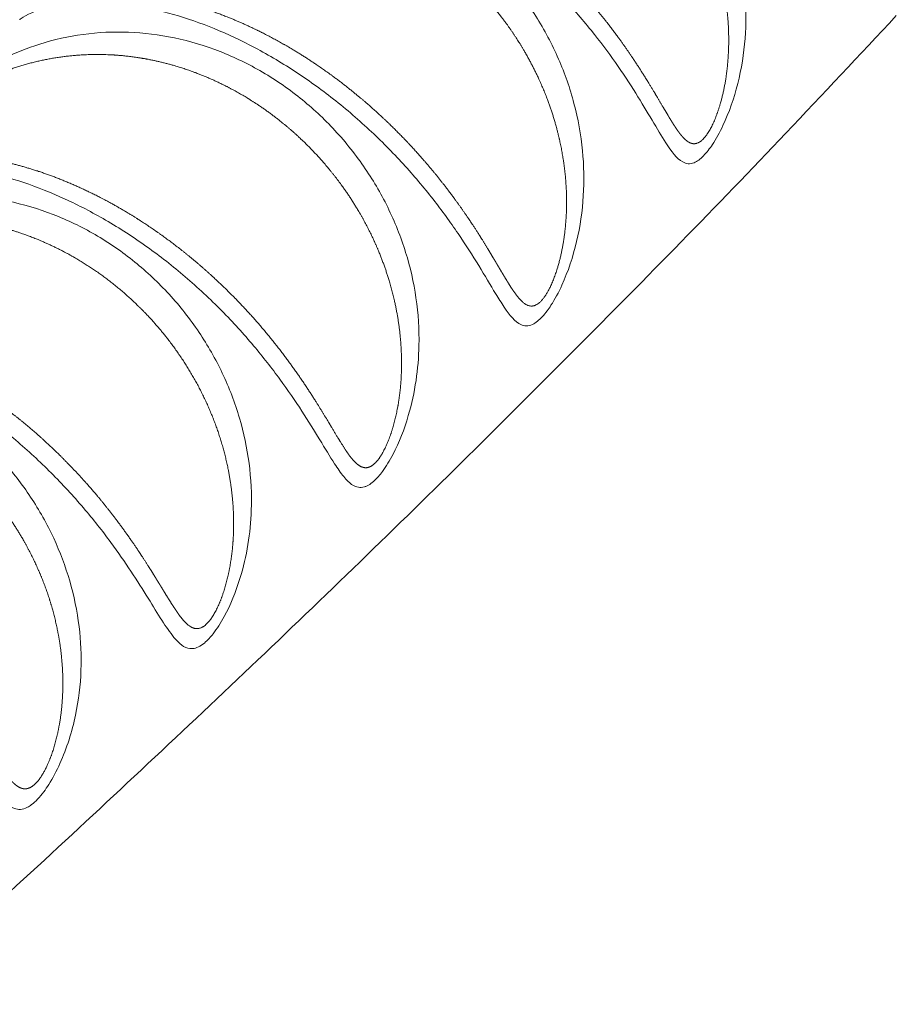
# Paper-space layout '_Триметрия' of a CAD drawing. Units: millimetres. Extents: x -921 to 800, y -131 to 1895.
# Drawn here: x -862 to -813, y 1313 to 1368 of the extents above; entities that cross this region are included whole.
import ezdxf

# ---------------------------------------------------------------- set-up
doc = ezdxf.new("R2010")
doc.units = ezdxf.units.MM

psp = doc.layouts.new('_Триметрия')

# ---------------------------------------------------------------- linework, layer by layer
at = {"color": 8, "linetype": 'Continuous', "lineweight": 15}
for points, knots in [([(-835.8043220258655, 1385.189522394214), (-835.388334074509, 1385.106808152115), (-834.142654368946, 1384.859119601501), (-832.0902357389759, 1384.129938236029), (-829.7783711814261, 1382.884089777964), (-827.6545884940896, 1381.267126784051), (-825.8134031416052, 1379.368557237424), (-824.2606028111935, 1377.196700012999), (-823.0663674752017, 1374.849864759031), (-822.2402615771609, 1372.33924372866), (-821.826786942901, 1369.797567825356), (-821.8214118984286, 1367.231222827875), (-822.2226394297909, 1364.732527366808), (-822.9321465455582, 1362.689307738632), (-823.5811894303139, 1361.510079870323), (-824.0474751812303, 1360.856586049897), (-824.403263724472, 1360.493881485574), (-824.898201281429, 1360.215404986774), (-825.539964594758, 1360.3065875255), (-826.2264453686689, 1361.246979947307), (-827.0680540752367, 1362.672725852783), (-827.9830088850197, 1364.206251446315), (-829.1088164149551, 1365.915698873311), (-830.4995570625748, 1367.770468014204), (-832.173456290313, 1369.695542085474), (-834.0102559828136, 1371.489262703227), (-835.9918964491928, 1373.139331077399), (-838.0807802590048, 1374.611468915852), (-840.3464593040701, 1375.913497773727), (-842.6462434467015, 1376.95079983591), (-844.8705554724667, 1377.684023450838), (-846.9919118194848, 1378.12350133622), (-848.9017715456765, 1378.271928081791), (-850.5667224741006, 1378.169448159452), (-851.8190939798367, 1377.879449656592), (-852.6273742289508, 1377.556798934317), (-853.0852508697293, 1377.267711937881), (-853.0840013936055, 1377.237928752618), (-853.083790027367, 1377.232890513211)], [0, 0, 0, 0, 0.016438568115639, 0.04922544180278507, 0.08291993851597754, 0.1151552568505698, 0.148251527972275, 0.1801719608340597, 0.2129159203281985, 0.2445500293161661, 0.2769824709730594, 0.3073284123959234, 0.3385692454741673, 0.3695270085739649, 0.3861272279099119, 0.3922189410483703, 0.4065620035911477, 0.4142264328088857, 0.435582787470748, 0.4725817241788013, 0.5004114705817215, 0.5289447503116763, 0.5587738806461876, 0.5892736567970219, 0.6222470908446758, 0.6561189534027112, 0.6841349648864199, 0.71669417563617, 0.7501264018398957, 0.78258436194648, 0.8159045693540469, 0.8480674724901072, 0.8810616465051826, 0.9127239698583414, 0.9452032836011528, 0.9697735453434516, 0.9948867754192182, 1, 1, 1, 1]), ([(-858.7866518374406, 1371.838789351863), (-858.4282755539247, 1372.159726580239), (-857.4894201933422, 1373.000501070992), (-855.852525627648, 1374.190150591068), (-853.8257127806132, 1375.304257815752), (-851.62527124068, 1376.115171746853), (-849.2390965364924, 1376.582357098209), (-846.7065029183401, 1376.644421168078), (-844.1267744960704, 1376.256862720382), (-841.5946029875288, 1375.427488464434), (-839.2292443309765, 1374.203853617349), (-837.0451302029394, 1372.603967848474), (-835.1403241053548, 1370.708918659975), (-833.5224201709899, 1368.530122690556), (-832.2653661415239, 1366.166551505353), (-831.3794771337377, 1363.630068849925), (-830.9129447932592, 1361.054601892447), (-830.8626035333463, 1358.446771180245), (-831.231550822184, 1355.89407271965), (-831.9321843513826, 1353.785318512044), (-832.591033267493, 1352.557329798431), (-833.0638261787855, 1351.876524026807), (-833.4235574661557, 1351.489690297137), (-833.932879922852, 1351.170195661161), (-834.5875924461102, 1351.204371431867), (-835.1958149351417, 1351.974771330519), (-835.9450260947468, 1353.174803749318), (-836.752368586114, 1354.551964124269), (-837.9031880532619, 1356.35844649043), (-839.308868411535, 1358.295768394864), (-840.9709128386585, 1360.267412529385), (-842.8885354290835, 1362.205771792191), (-844.992948841631, 1363.998512356703), (-847.2483400212183, 1365.597736014945), (-849.54818522373, 1366.926327435504), (-851.8763698526628, 1367.981945453676), (-854.1222304890231, 1368.727850396348), (-856.2656495081361, 1369.177603609203), (-858.197340050736, 1369.333790711464), (-859.8840103803086, 1369.2362243257), (-861.1495828646975, 1368.950805306856), (-861.97610121728, 1368.629391780131), (-862.4485466205691, 1368.337030047567), (-862.4441480123851, 1368.313049097803), (-862.4430402821092, 1368.307009818333)], [0, 0, 0, 0, 0.01469529922530945, 0.03849797290627791, 0.06290485559629681, 0.08837855746010354, 0.1144427828851746, 0.1422500750723518, 0.1708280019094976, 0.1984521458647542, 0.2268407072762849, 0.25405282103389, 0.2819950182047143, 0.3089483045549667, 0.3366023943485128, 0.3633014937640303, 0.3906805671953298, 0.4163216250383392, 0.4427119353476535, 0.4690300355785704, 0.4834137398295866, 0.4880666104127988, 0.4998750387885515, 0.5063819276453051, 0.5236969515416381, 0.5533186246383648, 0.5682596090694073, 0.5942070232201856, 0.6208620701256775, 0.6478409337598324, 0.6755182557653696, 0.7033542492200675, 0.7319631687867891, 0.7595013668635886, 0.7877932419257838, 0.8149945646658533, 0.8429191472001354, 0.8698926535387446, 0.8975635523474125, 0.9241508572343192, 0.9514235306106227, 0.9719553953946839, 0.9929373437457377, 1, 1, 1, 1]), ([(-868.6390912449649, 1362.277807079791), (-868.6105139340902, 1362.307507244456), (-868.5012866587882, 1362.421026255275), (-867.9118873963448, 1362.980573970281), (-866.8560454875453, 1363.932836869049), (-864.6891246423335, 1365.528629670139), (-862.1289566884319, 1366.798109631912), (-859.198690290869, 1367.518013979816), (-856.6783429927119, 1367.695931537316), (-854.0922988614648, 1367.43290591454), (-851.554581890452, 1366.72875950852), (-849.1147084864735, 1365.60127334742), (-846.8849644341454, 1364.112303823053), (-844.8757956399377, 1362.276995551868), (-843.1773047472038, 1360.18292175261), (-841.799585556391, 1357.841866365193), (-840.8091089417633, 1355.362001799632), (-840.214421527328, 1352.755650974986), (-840.0593315374052, 1350.33815666831), (-840.2443237088268, 1348.123011881313), (-840.6952431676763, 1346.049539897834), (-841.3840536227077, 1344.281950403051), (-842.0305772328492, 1343.219684865674), (-842.4999315589997, 1342.632698040767), (-842.8188180139686, 1342.351761542346), (-843.0353199761275, 1342.253301720465), (-843.0837581182745, 1342.231273232591)], [0, 0, 0, 0, 0.002485356536514168, 0.009499449539805064, 0.04758838828026618, 0.08666914724704507, 0.1715935438415164, 0.2237099255743317, 0.2771703594466515, 0.3310159343591414, 0.3863571991743446, 0.4395939820121869, 0.4942857462523654, 0.5468833095089884, 0.6008773234176155, 0.653037882066149, 0.7065453505710227, 0.7579074738609453, 0.8105972848857252, 0.8492812769041027, 0.8888031655399299, 0.9355418886932357, 0.9605904733161689, 0.9701152485018174, 0.9933138627166949, 1, 1, 1, 1]), ([(-843.0837581182744, 1342.231273232597), (-843.1121931825384, 1342.220840766854), (-843.384038971477, 1342.121103982231), (-843.811052114102, 1342.224525750894), (-844.3327047883597, 1342.740347486543), (-844.9172560917361, 1343.585396540704), (-845.653717438436, 1344.818034338376), (-846.6493826243852, 1346.434464752313), (-847.8700056636477, 1348.221520523), (-849.3599373313402, 1350.128892876433), (-851.1308746194666, 1352.07880502049), (-853.1417344581256, 1353.955186177846), (-855.3329448242432, 1355.671014956586), (-857.6011271255246, 1357.137402873659), (-859.9290921050303, 1358.346441496766), (-862.206048106278, 1359.251524799591), (-864.4155161535348, 1359.863210601843), (-866.4493977255519, 1360.173582685547), (-868.2783848712039, 1360.213034586961), (-869.7984387542456, 1360.015897253948), (-870.9379174929393, 1359.683668737447), (-871.6450841850093, 1359.301681048036), (-871.6741899356559, 1359.251638145145), (-871.6840132885292, 1359.234748386833)], [0, 0, 0, 0, 0.004191367029442218, 0.04007043790270524, 0.07215004974032718, 0.1051777917924646, 0.1538411962039418, 0.2037417376435715, 0.2556835418591679, 0.3088454644919222, 0.365168830140023, 0.423055698734802, 0.4789422213654094, 0.53637354288449, 0.591435514101518, 0.6479728230248167, 0.7025214636924068, 0.7584866734696083, 0.8125028253222318, 0.867894891032782, 0.9196121701043297, 0.9728686598959172, 1, 1, 1, 1]), ([(-877.9904359473114, 1352.915506865118), (-877.8735125296523, 1353.039226932933), (-877.343692145389, 1353.599845286237), (-876.2796110620807, 1354.56224123274), (-874.674668294602, 1355.817055365641), (-872.7559090520627, 1356.967843861117), (-870.5170914415207, 1357.88116696036), (-868.1267104802843, 1358.42087892), (-865.635516011291, 1358.549535004323), (-863.08340543848, 1358.244377533193), (-860.5828087026937, 1357.505757569854), (-858.184012535157, 1356.3519905282), (-855.9966416998885, 1354.84477541798), (-854.03192992402, 1352.999009189303), (-852.3782849878937, 1350.902001555164), (-851.0462869019672, 1348.56580564035), (-850.1010804800102, 1346.09965384042), (-849.5503502039056, 1343.515590800223), (-849.4328018036865, 1341.133650663759), (-849.6459244641176, 1338.96443881428), (-850.1164773148133, 1336.934927427843), (-850.8272947928353, 1335.186630540349), (-851.4882368662597, 1334.151071592727), (-851.8658717915383, 1333.704066069651), (-852.2650383798083, 1333.319430970651), (-852.629341891202, 1333.154140438485), (-853.2092584589857, 1333.163466934805), (-853.7615213110645, 1333.63967262071), (-854.489369222691, 1334.717174724531), (-855.5351332069556, 1336.435290409414), (-856.9511246269999, 1338.632706690704), (-858.8612201269963, 1341.051426083902), (-860.6469694510821, 1342.992436763539), (-862.6603769264294, 1344.849733190129), (-864.8128900864092, 1346.516035285018), (-867.0780576784618, 1347.963722262042), (-869.3460027344751, 1349.128101283014), (-871.6055397274141, 1350.015240288724), (-873.7493193166445, 1350.600139451821), (-875.7570254798861, 1350.901604743012), (-877.5237083471762, 1350.933644480911), (-879.0137185289362, 1350.747675762127), (-880.0473191728748, 1350.431020226743), (-880.6271111589492, 1350.166226819287), (-880.9291924797467, 1349.948998323336), (-880.8756961814828, 1349.983645716509), (-880.8675817832676, 1349.98890108472)], [0, 0, 0, 0, 0.005257128323771119, 0.02382186395487326, 0.0428759884469864, 0.06817868222348013, 0.0941350834520564, 0.120516605768948, 0.1475734770787108, 0.1748770954128154, 0.2029350812878066, 0.2299567900962677, 0.257713478493017, 0.2844338625015385, 0.3118615878345201, 0.338353080798576, 0.3655278885731806, 0.3915569886427065, 0.4182612381529029, 0.4376208130485809, 0.4574004978600658, 0.4812061185325835, 0.4944612403221945, 0.4989121297219444, 0.5046257794090981, 0.5195117863655997, 0.5235863283837493, 0.5497799475306221, 0.5704787372992851, 0.5917114631112121, 0.6377387942879109, 0.6647418655141117, 0.692474952630149, 0.7197446354808712, 0.7477791449828642, 0.7745518997561336, 0.8020525778933921, 0.8284729172277157, 0.8555863282614072, 0.8818015616610563, 0.9086829084313149, 0.9344448470826751, 0.9608733376226208, 0.9786262726390172, 0.996758001193072, 1, 1, 1, 1]), ([(-864.5493057074693, 1344.807822740225), (-864.1654646031751, 1344.43392283314), (-863.1699626334657, 1343.464203619089), (-861.775196483258, 1341.649114891229), (-860.4977453656666, 1339.385058305752), (-859.5790215630972, 1336.941810758399), (-859.064177555899, 1334.453767081431), (-858.9523349116681, 1331.925243626883), (-859.2617938804319, 1329.327650942726), (-859.9567427065139, 1327.130214435599), (-860.6830931209352, 1325.760690543733), (-861.231705433088, 1324.959126093444), (-861.6496012870724, 1324.51652326587), (-862.2154353667241, 1324.158319592984), (-862.9201377067927, 1324.133684182604), (-863.6578659623133, 1324.970775370228), (-864.5158681007272, 1326.299830073785), (-865.4347962407065, 1327.7674191836), (-866.5589773617996, 1329.428033369794), (-867.9440810568151, 1331.243015652669), (-869.6059122586578, 1333.130822757705), (-871.5097222875119, 1334.973216407715), (-873.5944642806263, 1336.675725575488), (-875.8235795728519, 1338.190746209619), (-878.1989204781929, 1339.490284132586), (-880.5463773068416, 1340.464578663664), (-882.772748438805, 1341.108477459111), (-884.7572081407927, 1341.435212364878), (-886.5267246052639, 1341.497399778837), (-887.9836311893507, 1341.335825807169), (-889.0839290948998, 1341.044903463504), (-889.8103768829594, 1340.683343083768), (-889.8340221454295, 1340.653838034865), (-889.8440913220182, 1340.641273507487)], [0, 0, 0, 0, 0.02264045303100124, 0.05871860865170443, 0.09573473863859741, 0.131407105175069, 0.167989569316065, 0.2022910519425253, 0.2375530712532658, 0.2775465390551872, 0.2975797636838063, 0.3054922179897581, 0.3248864820538425, 0.3319737605723208, 0.3566851132694405, 0.3980207158837953, 0.4293612596879197, 0.4615125920105733, 0.4954170278976964, 0.5301085781256075, 0.5672695983794818, 0.6054761998686574, 0.642135173149185, 0.6798158534469924, 0.7191111056199896, 0.7596768993127072, 0.7961526498091295, 0.8336196630011435, 0.8690413610050947, 0.9053583269578278, 0.9392655234845281, 0.9741366301243909, 1, 1, 1, 1])]:
    psp.add_open_spline(points, degree=3, knots=knots, dxfattribs=at)
at = {"color": 7, "linetype": 'Continuous', "lineweight": 15}
for points, knots in [([(-836.2160159087773, 1383.806453505666), (-837.3745660063205, 1384.0500043039), (-838.3016576848731, 1384.157025299388), (-839.6955047421079, 1384.186694104625), (-840.1622809936829, 1384.174425303947), (-841.0852822429305, 1384.105796262229), (-841.5424296960674, 1384.049616857903), (-842.4490636121295, 1383.893954426009), (-842.8985437550285, 1383.794472293938), (-843.7909965250076, 1383.551549566499), (-844.2357647517889, 1383.407386930185), (-845.5478264302749, 1382.912053936752), (-846.3900258032935, 1382.500524372518), (-847.6213934641917, 1381.75994871113), (-848.0288522611703, 1381.490681505561), (-848.824671867429, 1380.918579832381), (-849.2131191863472, 1380.615958113369), (-849.7868188252362, 1380.138821250615), (-849.976578678535, 1379.97590739334), (-850.3547084747311, 1379.642502292195), (-850.5395656462947, 1379.475085866798), (-850.8985340909592, 1379.144243801276), (-851.0732688579745, 1378.980238481182), (-851.4097755003343, 1378.662549091285), (-851.5637491333326, 1378.516376499333), (-851.7682413822573, 1378.324028280258), (-851.8300962303298, 1378.266166461345), (-851.94138137948, 1378.162806105739), (-851.9911123246331, 1378.117035994067), (-852.1177572211756, 1378.001349057878), (-852.1740812604892, 1377.951228195722), (-852.2428181306383, 1377.888621027361), (-852.2541566698244, 1377.876980730458), (-852.2434015638913, 1377.877383883333), (-852.2215659725371, 1377.889262229398), (-852.1533195558552, 1377.926236984086), (-852.1067952981446, 1377.951451436049), (-851.9932940285778, 1378.00950841338), (-851.9260269595002, 1378.042497905365), (-851.7006201605142, 1378.145849298237), (-851.5186373916874, 1378.220609582314), (-851.105072259794, 1378.364545449819), (-850.873254888975, 1378.433985454385), (-850.3656802262304, 1378.558221986566), (-850.0908557943466, 1378.61273079841), (-849.2207502446532, 1378.743313537172), (-848.5766276691882, 1378.787362140675), (-847.5271109171027, 1378.768995105399), (-847.1623441184856, 1378.748661380785), (-846.4183407692641, 1378.678486091921), (-846.0377080125825, 1378.628693789745), (-845.2604640694722, 1378.498618607143), (-844.8638484128096, 1378.418341971047), (-844.0552874173133, 1378.225863489982), (-843.6415042899275, 1378.113069890324), (-842.3926637390628, 1377.728733221133), (-841.5522746061072, 1377.412749073029), (-839.8593166880141, 1376.659111166547), (-839.0008209938493, 1376.217293591174), (-837.3282830307564, 1375.236749440748), (-836.5085936956443, 1374.696309477998), (-834.9021342348669, 1373.51448942712), (-834.1187439227105, 1372.874367627042), (-832.633847967058, 1371.535681610715), (-831.9357399661168, 1370.841402412553), (-830.9495714654812, 1369.768276506859), (-830.6310573581832, 1369.405271937886), (-830.0138982810023, 1368.669664644623), (-829.7175660167625, 1368.299731539218), (-828.869666848893, 1367.194974302452), (-828.3561744656629, 1366.460982566534), (-827.6516504047099, 1365.379549177112), (-827.4291634198031, 1365.024530993773), (-827.0092459545817, 1364.336727636111), (-826.8111567553221, 1364.002798521497), (-826.4331700817304, 1363.362011944861), (-826.2531601218902, 1363.054575838525), (-825.9033748090695, 1362.481607696079), (-825.7363600289959, 1362.219853600276), (-825.484750400334, 1361.884502034688), (-825.4006374747624, 1361.782385877148), (-825.2279118555649, 1361.604591671115), (-825.1387102424168, 1361.528630222959), (-824.9555278568495, 1361.419480830076), (-824.861114095182, 1361.385346781392), (-824.6589551929031, 1361.376751126492), (-824.5500442005789, 1361.404036443585), (-824.3261112635873, 1361.539577872602), (-824.2084713854971, 1361.650084984225), (-824.0369823260959, 1361.869654500531), (-823.9799301182933, 1361.952511464314), (-823.8705043938385, 1362.129315835461), (-823.8176272592904, 1362.223820326018), (-823.6642262117806, 1362.522936698957), (-823.56891934309, 1362.743604491536), (-823.397476040998, 1363.201120899549), (-823.3211147123451, 1363.438093441525), (-823.1190116436713, 1364.155136842225), (-823.0178711993608, 1364.646758130081), (-822.8716950031168, 1365.648328571609), (-822.8283207167985, 1366.149484000964), (-822.7755697945356, 1367.646443752292), (-822.8422694702759, 1368.640162599156), (-823.0828447109952, 1370.128048007714), (-823.186187771664, 1370.619200228251), (-823.4352947427075, 1371.585660549486), (-823.581256404834, 1372.06213346767), (-823.9147925158917, 1373.002195710015), (-824.1023713904182, 1373.465782272874), (-824.5191835829829, 1374.380250160874), (-824.7485372751479, 1374.830808373621), (-825.4864052584239, 1376.140559869622), (-826.047740170103, 1376.966262085322), (-826.9916795342642, 1378.134848745892), (-827.324911856259, 1378.514038892279), (-828.0153679646622, 1379.237021608494), (-828.3732108193005, 1379.581856390337), (-829.1134929953188, 1380.238882095229), (-829.4959333334435, 1380.551072211444), (-830.2854632856662, 1381.142635919292), (-830.6939344502127, 1381.422860383339), (-831.947863862303, 1382.206873691265), (-832.8111708533198, 1382.648686096938), (-834.1465324031412, 1383.192948816617), (-834.5984368035212, 1383.354502105079), (-835.2868631049013, 1383.566240679684), (-835.5181635399516, 1383.631709231029), (-835.9817263464219, 1383.751583621579), (-836.2160159087773, 1383.806453505666), (-837.3745660063205, 1384.0500043039)], [-0.007812500000001554, -0.007812500000001554, 0, 0, 0.03124999999999032, 0.03124999999999032, 0.04687499999998717, 0.04687499999998717, 0.06249999999998403, 0.06249999999998403, 0.07812499999998088, 0.07812499999998088, 0.09374999999997773, 0.09374999999997773, 0.1249999999999743, 0.1249999999999743, 0.1406249999999726, 0.1406249999999726, 0.1562499999999709, 0.1562499999999709, 0.1640624999999716, 0.1640624999999716, 0.1718749999999722, 0.1718749999999722, 0.1796874999999728, 0.1796874999999728, 0.1874999999999734, 0.1874999999999734, 0.1914062499999727, 0.1914062499999727, 0.1953124999999719, 0.1953124999999719, 0.2031249999999706, 0.2031249999999706, 0.2109374999999693, 0.2109374999999693, 0.218749999999968, 0.218749999999968, 0.2265624999999667, 0.2265624999999667, 0.2343749999999654, 0.2343749999999654, 0.2499999999999608, 0.2499999999999608, 0.2656249999999561, 0.2656249999999561, 0.2812499999999514, 0.2812499999999514, 0.3124999999999449, 0.3124999999999449, 0.3281249999999417, 0.3281249999999417, 0.3437499999999385, 0.3437499999999385, 0.3593749999999353, 0.3593749999999353, 0.374999999999932, 0.374999999999932, 0.4062499999999287, 0.4062499999999287, 0.4374999999999254, 0.4374999999999254, 0.4687499999999221, 0.4687499999999221, 0.4999999999999188, 0.4999999999999188, 0.5312499999999156, 0.5312499999999156, 0.546874999999914, 0.546874999999914, 0.5624999999999124, 0.5624999999999124, 0.5937499999999166, 0.5937499999999166, 0.6093749999999188, 0.6093749999999188, 0.624999999999921, 0.624999999999921, 0.6406249999999232, 0.6406249999999232, 0.6562499999999253, 0.6562499999999253, 0.6640624999999234, 0.6640624999999234, 0.6718749999999215, 0.6718749999999215, 0.6796874999999197, 0.6796874999999197, 0.6874999999999178, 0.6874999999999178, 0.695312499999916, 0.695312499999916, 0.699218749999915, 0.699218749999915, 0.703124999999914, 0.703124999999914, 0.7109374999999151, 0.7109374999999151, 0.7187499999999163, 0.7187499999999163, 0.7343749999999197, 0.7343749999999197, 0.7499999999999232, 0.7499999999999232, 0.7812499999999363, 0.7812499999999363, 0.7968749999999437, 0.7968749999999437, 0.812499999999951, 0.812499999999951, 0.8281249999999585, 0.8281249999999585, 0.8437499999999658, 0.8437499999999658, 0.8749999999999755, 0.8749999999999755, 0.8906249999999789, 0.8906249999999789, 0.9062499999999825, 0.9062499999999825, 0.9218749999999859, 0.9218749999999859, 0.9374999999999893, 0.9374999999999893, 0.968749999999994, 0.968749999999994, 0.984374999999997, 0.984374999999997, 0.9921874999999984, 0.9921874999999984, 1, 1, 1.03124999999999, 1.03124999999999]), ([(-858.1219281553394, 1372.12736703315), (-858.9126853692679, 1371.499424496417), (-859.2986594849081, 1371.169355377317), (-859.8641394456247, 1370.659180563186), (-860.0475419325669, 1370.489253801619), (-860.3145016202365, 1370.237640941532), (-860.4021240500905, 1370.154328141926), (-860.5743935945302, 1369.989562678594), (-860.6597628354302, 1369.907411445558), (-860.8220255771565, 1369.750842971525), (-860.8991945814153, 1369.67617376449), (-861.0448565413957, 1369.535323341265), (-861.1139245735841, 1369.468593002062), (-861.301614893148, 1369.287848454316), (-861.4011597263901, 1369.193040815757), (-861.6120535271002, 1368.992384623316), (-861.6438681209597, 1368.960853076604), (-861.5821738684319, 1368.981367229941), (-861.4919756204264, 1369.031117281099), (-861.2354930848803, 1369.153738210934), (-861.0698856579545, 1369.2269035158), (-860.6865796169736, 1369.371751862041), (-860.4679831092661, 1369.444119928288), (-859.9850767786569, 1369.576992620981), (-859.7194863217109, 1369.637766493712), (-858.87345444475, 1369.789190438924), (-858.2422502413732, 1369.849772745808), (-857.2107176499009, 1369.858464002656), (-856.8510688422518, 1369.847649865527), (-856.111160096202, 1369.796227908176), (-855.7322268539199, 1369.755840491275), (-854.570811496876, 1369.589120654735), (-853.7639736116442, 1369.417496009758), (-852.0898119960725, 1368.940887556), (-851.2416957470989, 1368.64121732335), (-849.9623812830936, 1368.100931636671), (-849.5343777356603, 1367.905547258664), (-848.6754337683964, 1367.483294259502), (-848.2439794111576, 1367.255981081826), (-846.9682492952328, 1366.538392016394), (-846.1349188519889, 1366.00916637928), (-844.910263135065, 1365.139702203819), (-844.5045662063794, 1364.83584043036), (-843.7107277762202, 1364.209465651148), (-843.3234053075105, 1363.887768559369), (-842.1890078046057, 1362.898410715984), (-841.469398021524, 1362.206540372874), (-840.4425395283455, 1361.123653463214), (-840.1114026743187, 1360.757548938204), (-839.4763166577834, 1360.023367015174), (-839.1713507668193, 1359.654212665498), (-838.5851237804652, 1358.913301684301), (-838.3038708390686, 1358.541535121915), (-837.763758149364, 1357.797347147171), (-837.504466929563, 1357.424119220219), (-836.7701976051619, 1356.326682878083), (-836.3347841384931, 1355.617375271201), (-835.7385152118313, 1354.616798870102), (-835.5485734072256, 1354.293007688155), (-835.1844226348762, 1353.68617823166), (-835.0095815432833, 1353.401623619124), (-834.666303230479, 1352.9020571133), (-834.4979789956932, 1352.684438898464), (-834.22675353073, 1352.447792771912), (-834.133025257846, 1352.384772201861), (-833.9379665868618, 1352.30867470059), (-833.8350647041764, 1352.294776177083), (-833.6150605230538, 1352.340670874665), (-833.500941155566, 1352.400279712645), (-833.3243152100301, 1352.554233464484), (-833.2643518086674, 1352.616683922176), (-833.1470189604064, 1352.758626529132), (-833.0887757539816, 1352.839004573028), (-832.9181847872189, 1353.102606504403), (-832.8133646117284, 1353.302003082326), (-832.6189787850741, 1353.733904298265), (-832.5300819514574, 1353.965767531638), (-832.2923642446268, 1354.677238492182), (-832.1727839077586, 1355.165877596959), (-831.9916623361618, 1356.160665585259), (-831.9310373514011, 1356.669013780503), (-831.8320489222695, 1358.1784693068), (-831.8722962492458, 1359.177895402958), (-832.0725300320672, 1360.672146675299), (-832.1635640746604, 1361.171291200622), (-832.3890742295517, 1362.152322749348), (-832.5235526413826, 1362.635583022872), (-832.8341241549821, 1363.588482113892), (-833.010225367797, 1364.058116550739), (-833.4035237170592, 1364.984140911251), (-833.621601423869, 1365.442146394365), (-834.3320908176687, 1366.784523429352), (-834.8754925757361, 1367.630033733926), (-835.7902275818369, 1368.827384290693), (-836.1118603245343, 1369.214601983063), (-836.7891008227124, 1369.964821606646), (-837.1418224252526, 1370.324488790283), (-838.2339380256316, 1371.35120841568), (-839.0098653194376, 1371.969624802987), (-840.2456761306267, 1372.797353034418), (-840.6705931218889, 1373.056792272555), (-841.529718083107, 1373.532814196643), (-841.9656612313155, 1373.75067034637), (-842.8502010946452, 1374.146612089462), (-843.2987975753481, 1374.324697363905), (-844.2089224703265, 1374.640639762399), (-844.6723249975649, 1374.778940547193), (-846.0690180972131, 1375.127942726092), (-847.0016035243248, 1375.272332611652), (-848.4051072030182, 1375.358556548542), (-848.8737275841662, 1375.365438236805), (-849.8132177158138, 1375.334183614299), (-850.2817728282849, 1375.295950437917), (-851.6691601979858, 1375.115372818541), (-852.5760659880855, 1374.907579245229), (-853.9167759217135, 1374.460868777155), (-854.3597365931126, 1374.289305681668), (-855.2264363161105, 1373.906051666331), (-855.651996066557, 1373.693799134388), (-856.490382066079, 1373.227743578494), (-856.9031548603828, 1372.973968528847), (-857.7202556769523, 1372.422962316093), (-858.1219281553394, 1372.12736703315), (-858.9126853692679, 1371.499424496417)], [-0.01562500000001332, -0.01562500000001332, 0, 0, 0.0156249999999922, 0.0156249999999922, 0.02343749999998894, 0.02343749999998894, 0.02734374999998731, 0.02734374999998731, 0.03124999999998567, 0.03124999999998567, 0.03515624999998404, 0.03515624999998404, 0.03906249999998241, 0.03906249999998241, 0.0468749999999793, 0.0468749999999793, 0.06249999999996986, 0.06249999999996986, 0.0781249999999604, 0.0781249999999604, 0.09374999999995097, 0.09374999999995097, 0.1093749999999415, 0.1093749999999415, 0.1249999999999321, 0.1249999999999321, 0.1562499999999194, 0.1562499999999194, 0.1718749999999144, 0.1718749999999144, 0.1874999999999094, 0.1874999999999094, 0.2187499999999032, 0.2187499999999032, 0.2499999999998971, 0.2499999999998971, 0.2656249999998958, 0.2656249999998958, 0.2812499999998944, 0.2812499999998944, 0.3124999999998884, 0.3124999999998884, 0.3281249999998839, 0.3281249999998839, 0.3437499999998793, 0.3437499999998793, 0.3749999999998743, 0.3749999999998743, 0.3906249999998703, 0.3906249999998703, 0.4062499999998664, 0.4062499999998664, 0.4218749999998624, 0.4218749999998624, 0.4374999999998584, 0.4374999999998584, 0.4687499999998552, 0.4687499999998552, 0.4843749999998498, 0.4843749999998498, 0.4999999999998445, 0.4999999999998445, 0.5156249999998391, 0.5156249999998391, 0.5234374999998389, 0.5234374999998389, 0.5312499999998387, 0.5312499999998387, 0.5390624999998384, 0.5390624999998384, 0.542968749999838, 0.542968749999838, 0.5468749999998376, 0.5468749999998376, 0.5546874999998349, 0.5546874999998349, 0.5624999999998322, 0.5624999999998322, 0.5781249999998315, 0.5781249999998315, 0.5937499999998307, 0.5937499999998307, 0.62499999999983, 0.62499999999983, 0.6406249999998302, 0.6406249999998302, 0.6562499999998305, 0.6562499999998305, 0.6718749999998307, 0.6718749999998307, 0.6874999999998308, 0.6874999999998308, 0.7187499999998314, 0.7187499999998314, 0.7343749999998351, 0.7343749999998351, 0.7499999999998388, 0.7499999999998388, 0.7812499999998498, 0.7812499999998498, 0.7968749999998581, 0.7968749999998581, 0.8124999999998664, 0.8124999999998664, 0.8281249999998747, 0.8281249999998747, 0.843749999999883, 0.843749999999883, 0.8749999999999029, 0.8749999999999029, 0.8906249999999133, 0.8906249999999133, 0.9062499999999236, 0.9062499999999236, 0.9374999999999465, 0.9374999999999465, 0.9531249999999599, 0.9531249999999599, 0.9687499999999732, 0.9687499999999732, 0.9843749999999867, 0.9843749999999867, 1, 1, 1.015624999999992, 1.015624999999992]), ([(-870.0182518052309, 1313.281365599283), (-869.3799717375614, 1313.843252186522), (-864.5218481268686, 1318.11992419034), (-855.6340437795858, 1326.348797585335), (-843.3762842614026, 1337.969819188106), (-831.3695474474804, 1349.850946483959), (-821.3759370539981, 1360.036636833827), (-815.4838991824035, 1366.341776975622), (-813.4302780792023, 1368.539381460865)], [0, 0, 0, 0, 0.03227841968060693, 0.245679852323712, 0.4591207753510141, 0.6725389216738868, 0.8858661475735435, 1, 1, 1, 1]), ([(-843.0992584947816, 1343.260522935901), (-842.8738489106777, 1343.307630689215), (-842.7579869924816, 1343.367415350022), (-842.515876443322, 1343.575976382126), (-842.392513936624, 1343.72485977437), (-842.0501041995744, 1344.247173183174), (-841.8469463905236, 1344.708717372149), (-841.5287321322255, 1345.648818853458), (-841.4067153800181, 1346.138202651068), (-841.2214567692641, 1347.141094210357), (-841.1606407262025, 1347.644373864783), (-841.0928715214831, 1348.650708594905), (-841.0860068291908, 1349.154543375348), (-841.1225940073082, 1350.164072212181), (-841.1664410778781, 1350.670528098837), (-841.3676630557762, 1352.167020325229), (-841.5939484713574, 1353.143476190061), (-842.0629730384344, 1354.580786380543), (-842.2420497602648, 1355.057259473987), (-842.6384784254208, 1355.987868711529), (-842.8557930136116, 1356.442603918772), (-843.5629869696772, 1357.77628732148), (-844.109088127875, 1358.626864136156), (-845.3429656635922, 1360.238795537818), (-846.0171182979101, 1360.982990665111), (-847.1102050014124, 1362.010053042652), (-847.4883056037436, 1362.337438564895), (-848.2724518906991, 1362.961680736896), (-848.6771111733029, 1363.257195055598), (-849.9118512875648, 1364.082912963157), (-850.7685937677298, 1364.557767615429), (-852.1045584983655, 1365.155896741119), (-852.5603448166077, 1365.33668326634), (-853.4749045358925, 1365.653662241881), (-853.9347061779621, 1365.790513314832), (-855.3219191957755, 1366.137146163469), (-856.2581143524843, 1366.28361893571), (-858.1506636218784, 1366.399337206488), (-859.0839826805067, 1366.36738001889), (-860.4693858495629, 1366.186888990389), (-860.9287578891863, 1366.10449656422), (-861.8436506165772, 1365.893907748846), (-862.2978672361572, 1365.765808522934), (-863.1896863251576, 1365.467255422055), (-863.6289621879602, 1365.296447265974), (-864.4962501922873, 1364.911258853894), (-864.9254233403556, 1364.696217019379), (-865.7698704493585, 1364.223683859527), (-866.1825268421185, 1363.96779265299), (-866.9927817273257, 1363.41702136592), (-867.3902696147425, 1363.122197650093), (-867.9802553478213, 1362.649443516666), (-868.176202363753, 1362.486444096109), (-868.5608625798459, 1362.155616059783), (-868.7503135985144, 1361.987210180343), (-869.1242959726623, 1361.645576540772), (-869.3101413211155, 1361.47106016612), (-869.6699195162083, 1361.126587705619), (-869.844295996307, 1360.956244196373), (-870.1670493544068, 1360.638444764825), (-870.3111617231403, 1360.49538515422), (-870.4968324504989, 1360.311445639484), (-870.5519535637346, 1360.256879507823), (-870.6486634505885, 1360.16111227745), (-870.6905605390504, 1360.11959881354), (-870.7939967563749, 1360.01638259203), (-870.835286756165, 1359.97402767522), (-870.8765296880473, 1359.923892927259), (-870.8758064616707, 1359.916694077868), (-870.8271976420715, 1359.92716589777), (-870.7357454059337, 1359.97414607415), (-870.5432055579523, 1360.06162337129), (-870.4690391908584, 1360.094240754301), (-870.3056588491314, 1360.161821274866), (-870.2164223955211, 1360.196821213551), (-869.7374442502526, 1360.371890382283), (-869.2523672076187, 1360.509195542502), (-868.4091428226162, 1360.656028617898), (-868.1075784026885, 1360.695606079342), (-867.4784641819389, 1360.750105296393), (-867.1496949579437, 1360.765323105971), (-866.4661480064703, 1360.768922189604), (-866.1113577543804, 1360.757321130392), (-865.3769924215546, 1360.70474666921), (-864.9956793633997, 1360.663489112081), (-863.8309775590243, 1360.494062367941), (-863.0269806179253, 1360.321085401115), (-861.3710033715731, 1359.847838659367), (-860.5136154613454, 1359.544589544184), (-858.8103000244505, 1358.823738552609), (-857.9583138116101, 1358.405134612692), (-856.6809842181465, 1357.686794034693), (-856.2560942702628, 1357.432488154432), (-855.4215299693948, 1356.902589827597), (-855.0099798932124, 1356.625970904061), (-854.1981028211869, 1356.049792391694), (-853.7977764832152, 1355.750231989504), (-853.008246649785, 1355.128178840958), (-852.6173335453357, 1354.804141753306), (-851.4773580509075, 1353.811384345831), (-850.7597616832043, 1353.121888343334), (-849.4027490452734, 1351.694628585308), (-848.7596382147999, 1350.951150896606), (-847.5845859462896, 1349.471674675536), (-847.0482343582192, 1348.731379119565), (-846.3094551542114, 1347.634425905407), (-846.0753578335039, 1347.272817290193), (-845.6331193077561, 1346.569779422292), (-845.4241754405771, 1346.227058639986), (-845.0256171101919, 1345.565321417843), (-844.836098946774, 1345.246165142939), (-844.4686897833831, 1344.642461094281), (-844.2928968562749, 1344.360898348732), (-843.9455866431357, 1343.864441013812), (-843.7736267389307, 1343.646443602386), (-843.4968315584473, 1343.410945738495), (-843.4027051415733, 1343.349380050294), (-843.2041888854105, 1343.274190351496), (-843.0992584947816, 1343.260522935901), (-842.8738489106777, 1343.307630689215)], [-0.007812500000003109, -0.007812500000003109, 0, 0, 0.007812499999999202, 0.007812499999999202, 0.0156249999999984, 0.0156249999999984, 0.03124999999999882, 0.03124999999999882, 0.04687499999999924, 0.04687499999999924, 0.06249999999999965, 0.06249999999999965, 0.07812500000000007, 0.07812500000000007, 0.09375000000000049, 0.09375000000000049, 0.1249999999999941, 0.1249999999999941, 0.1406249999999901, 0.1406249999999901, 0.1562499999999861, 0.1562499999999861, 0.1874999999999828, 0.1874999999999828, 0.2187499999999795, 0.2187499999999795, 0.234374999999976, 0.234374999999976, 0.2499999999999726, 0.2499999999999726, 0.2812499999999689, 0.2812499999999689, 0.2968749999999654, 0.2968749999999654, 0.3124999999999618, 0.3124999999999618, 0.3437499999999585, 0.3437499999999585, 0.3749999999999552, 0.3749999999999552, 0.3906249999999551, 0.3906249999999551, 0.4062499999999551, 0.4062499999999551, 0.4218749999999551, 0.4218749999999551, 0.437499999999955, 0.437499999999955, 0.453124999999955, 0.453124999999955, 0.4687499999999549, 0.4687499999999549, 0.476562499999954, 0.476562499999954, 0.484374999999953, 0.484374999999953, 0.492187499999952, 0.492187499999952, 0.4999999999999512, 0.4999999999999512, 0.5078124999999503, 0.5078124999999503, 0.5117187499999497, 0.5117187499999497, 0.5156249999999493, 0.5156249999999493, 0.5234374999999493, 0.5234374999999493, 0.5312499999999494, 0.5312499999999494, 0.5468749999999435, 0.5468749999999435, 0.5546874999999435, 0.5546874999999435, 0.5624999999999434, 0.5624999999999434, 0.5937499999999424, 0.5937499999999424, 0.6093749999999423, 0.6093749999999423, 0.6249999999999423, 0.6249999999999423, 0.6406249999999423, 0.6406249999999423, 0.6562499999999422, 0.6562499999999422, 0.6874999999999427, 0.6874999999999427, 0.7187499999999434, 0.7187499999999434, 0.7499999999999439, 0.7499999999999439, 0.7656249999999459, 0.7656249999999459, 0.7812499999999478, 0.7812499999999478, 0.7968749999999498, 0.7968749999999498, 0.8124999999999517, 0.8124999999999517, 0.8437499999999596, 0.8437499999999596, 0.8749999999999674, 0.8749999999999674, 0.9062499999999751, 0.9062499999999751, 0.9218749999999789, 0.9218749999999789, 0.9374999999999826, 0.9374999999999826, 0.9531249999999863, 0.9531249999999863, 0.9687499999999901, 0.9687499999999901, 0.9843749999999938, 0.9843749999999938, 0.9921874999999969, 0.9921874999999969, 1, 1, 1.007812499999999, 1.007812499999999]), ([(-879.548930331419, 1351.213706576836), (-879.7646949906326, 1350.993152755296), (-879.8426078938397, 1350.912978059066), (-879.9507302247272, 1350.79734496844), (-879.9798551207615, 1350.762734187975), (-880.0077378017257, 1350.708257198009), (-879.9540061251325, 1350.730338015625), (-879.7598761108786, 1350.812983019874), (-879.6209780088475, 1350.873945202689), (-879.2849794545344, 1351.002503358476), (-879.0872354578477, 1351.070805258543), (-878.6420364081827, 1351.200261608749), (-878.3960603117001, 1351.261025571926), (-877.8685813018421, 1351.3653344437), (-877.5863424932008, 1351.409165472433), (-876.9885152252743, 1351.475035095999), (-876.6728995759931, 1351.497112453223), (-876.0100445601608, 1351.515473609941), (-875.6629221571619, 1351.511611276494), (-874.5945823663587, 1351.457609792493), (-873.8410607571354, 1351.365512496509), (-872.6553760551317, 1351.132810794214), (-872.2491947363783, 1351.038948990083), (-871.4313897525601, 1350.821082061047), (-871.0187913338248, 1350.697001555142), (-870.186906988268, 1350.418220533026), (-869.767618920561, 1350.26352267539), (-868.9227311062018, 1349.922677804939), (-868.4956090359468, 1349.735802836635), (-867.2157425351138, 1349.131043514182), (-866.3731483141761, 1348.673824710596), (-865.1255042487036, 1347.907959756183), (-864.7123310250321, 1347.639272068864), (-863.8914541976337, 1347.074529194022), (-863.4867013867307, 1346.78040621748), (-862.30021225917, 1345.872209764), (-861.5412864492331, 1345.229111097224), (-860.4487404266558, 1344.210770213977), (-860.091038258671, 1343.861018653902), (-859.4023389814422, 1343.155880483422), (-859.070088696069, 1342.799434200043), (-858.4284388618375, 1342.080020150708), (-858.1190450441541, 1341.717046311652), (-857.5220287556349, 1340.985971216735), (-857.233659093564, 1340.616846258262), (-856.4048174346539, 1339.511350723891), (-855.9074063798599, 1338.785519825198), (-855.226823088655, 1337.732138492905), (-855.0100424477833, 1337.385633121343), (-854.5991919226128, 1336.718979337412), (-854.4050910315466, 1336.398692437986), (-854.0320068432985, 1335.793493763931), (-853.8532252252255, 1335.508265680061), (-853.4979725420009, 1334.991592897346), (-853.3232462366449, 1334.76182117755), (-853.0520222589112, 1334.499300107419), (-852.959736956968, 1334.425264625007), (-852.7650278393701, 1334.316385997799), (-852.6622150262571, 1334.281951515684), (-852.4465996534271, 1334.275277259589), (-852.3313942475974, 1334.303646503687), (-852.0935435563138, 1334.441749744169), (-851.9685004983371, 1334.554100873996), (-851.727580976547, 1334.848362244536), (-851.6138045914181, 1335.025128460515), (-851.3987382281088, 1335.423724012464), (-851.2982681208308, 1335.645231433864), (-851.0306120302519, 1336.324395618304), (-850.892276819689, 1336.800513528346), (-850.7292931087112, 1337.534883385495), (-850.6826479527751, 1337.783678082092), (-850.6049591664475, 1338.279579336154), (-850.5736636302654, 1338.527732569791), (-850.5005556687229, 1339.272929569803), (-850.4794016524509, 1339.770715080231), (-850.4876080123724, 1340.768723207577), (-850.5173901305252, 1341.27084101471), (-850.6241554201104, 1342.261710117449), (-850.7009884787524, 1342.751969327153), (-850.8989470714386, 1343.723236517149), (-851.0200906047611, 1344.204236486544), (-851.3057842992316, 1345.157541648157), (-851.4711361960152, 1345.631749428214), (-852.0268454443443, 1347.026795086259), (-852.4736395467538, 1347.915924641014), (-853.5118213158457, 1349.617039697747), (-854.1087103081906, 1350.433806680057), (-855.4086937400015, 1351.938343800506), (-856.1142257951273, 1352.632169916613), (-857.2557530882849, 1353.584709432165), (-857.6504274371545, 1353.88727842542), (-858.4537041408396, 1354.452099212209), (-859.2742778129038, 1354.979568678483), (-860.1289712932372, 1355.43327213743), (-861.00097614496, 1355.849631700703), (-861.4476952702877, 1356.039855626158), (-862.7970670626614, 1356.546007493562), (-863.7076954778682, 1356.798570533762), (-865.0915372028314, 1357.051590956632), (-865.5558278013519, 1357.114832268213), (-866.4910359495913, 1357.19776380101), (-866.9573031518236, 1357.216966843713), (-868.3461219751265, 1357.208675873485), (-869.2616431157555, 1357.116113860208), (-870.6244012351623, 1356.842835215498), (-871.07686627567, 1356.728939468908), (-871.9640247587411, 1356.459389474652), (-872.4007060658965, 1356.303401652382), (-873.2621031382319, 1355.948886092592), (-873.6867990741057, 1355.750368904705), (-874.5265505167803, 1355.309381279727), (-874.9427100869951, 1355.065981231769), (-875.7537627772607, 1354.542722459099), (-876.1503200036525, 1354.262120902895), (-876.7356268484745, 1353.812423944381), (-876.9291565425003, 1353.657714201869), (-877.3141352635017, 1353.338343738696), (-877.5057971676832, 1353.173419705185), (-877.8802963288937, 1352.840652800329), (-878.0640576821463, 1352.672058514649), (-878.4250362904515, 1352.332222526082), (-878.6022699487316, 1352.160956375577), (-878.9503155829836, 1351.818438003493), (-879.1139518221268, 1351.654313235856), (-879.4153690935165, 1351.349747770787), (-879.548930331419, 1351.213706576836), (-879.7646949906326, 1350.993152755296)], [-0.007812499999999334, -0.007812499999999334, 0, 0, 0.007812500000003891, 0.007812500000003891, 0.01562500000000778, 0.01562500000000778, 0.03125000000001245, 0.03125000000001245, 0.04687500000001711, 0.04687500000001711, 0.06250000000002177, 0.06250000000002177, 0.07812500000002645, 0.07812500000002645, 0.09375000000003111, 0.09375000000003111, 0.1093750000000358, 0.1093750000000358, 0.1250000000000405, 0.1250000000000405, 0.1562500000000443, 0.1562500000000443, 0.1718750000000445, 0.1718750000000445, 0.1875000000000448, 0.1875000000000448, 0.203125000000045, 0.203125000000045, 0.2187500000000452, 0.2187500000000452, 0.2500000000000457, 0.2500000000000457, 0.2656250000000487, 0.2656250000000487, 0.2812500000000518, 0.2812500000000518, 0.3125000000000581, 0.3125000000000581, 0.3281250000000611, 0.3281250000000611, 0.343750000000064, 0.343750000000064, 0.3593750000000669, 0.3593750000000669, 0.3750000000000699, 0.3750000000000699, 0.4062500000000751, 0.4062500000000751, 0.4218750000000744, 0.4218750000000744, 0.4375000000000739, 0.4375000000000739, 0.4531250000000733, 0.4531250000000733, 0.4687500000000728, 0.4687500000000728, 0.4765625000000713, 0.4765625000000713, 0.4843750000000697, 0.4843750000000697, 0.4921875000000682, 0.4921875000000682, 0.5000000000000666, 0.5000000000000666, 0.5078125000000651, 0.5078125000000651, 0.5156250000000635, 0.5156250000000635, 0.5312500000000648, 0.5312500000000648, 0.5390625000000664, 0.5390625000000664, 0.546875000000068, 0.546875000000068, 0.5625000000000655, 0.5625000000000655, 0.5781250000000631, 0.5781250000000631, 0.5937500000000607, 0.5937500000000607, 0.6093750000000583, 0.6093750000000583, 0.6250000000000558, 0.6250000000000558, 0.6562500000000527, 0.6562500000000527, 0.6875000000000496, 0.6875000000000496, 0.7187500000000465, 0.7187500000000465, 0.7343750000000433, 0.7343750000000433, 0.7500000000000401, 0.765625000000037, 0.765625000000037, 0.7812500000000338, 0.7812500000000338, 0.8125000000000299, 0.8125000000000299, 0.8281250000000281, 0.8281250000000281, 0.8437500000000263, 0.8437500000000263, 0.8750000000000194, 0.8750000000000194, 0.8906250000000163, 0.8906250000000163, 0.9062500000000132, 0.9062500000000132, 0.9218750000000102, 0.9218750000000102, 0.9375000000000071, 0.9375000000000071, 0.953125000000004, 0.953125000000004, 0.9609375000000033, 0.9609375000000033, 0.9687500000000027, 0.9687500000000027, 0.976562500000002, 0.976562500000002, 0.9843750000000013, 0.9843750000000013, 0.9921875000000007, 0.9921875000000007, 1, 1, 1.007812500000004, 1.007812500000004]), ([(-865.6905046760564, 1343.523756963309), (-866.6031211941931, 1344.333110077831), (-867.3757450205746, 1344.911792010356), (-868.5974647484587, 1345.677655671223), (-869.0148427702795, 1345.915338091015), (-869.8581255502576, 1346.349504630633), (-870.2855430536092, 1346.546977386101), (-871.1519067546352, 1346.903075358265), (-871.5908524133895, 1347.061700874897), (-872.4806085257653, 1347.339501941035), (-872.9334665277371, 1347.459046288415), (-874.2912855715772, 1347.752269628249), (-875.1967506520626, 1347.862427968807), (-877.0117563837545, 1347.912960280701), (-877.9268975024677, 1347.851303066191), (-879.7092023570867, 1347.555787292255), (-880.5824160802953, 1347.323222702528), (-882.3030196209053, 1346.680509161722), (-883.1300355068829, 1346.277768750833), (-884.3324814608242, 1345.552022554641), (-884.7286182760369, 1345.288566525417), (-885.5068281770543, 1344.722657353304), (-885.8853253087906, 1344.422938235143), (-886.4413700825206, 1343.949468114871), (-886.624783018814, 1343.787658283047), (-886.988858735998, 1343.456110804296), (-887.1702970391394, 1343.285543973593), (-887.5198890338017, 1342.948377780187), (-887.6893312101226, 1342.780644172256), (-888.0161617735864, 1342.451355223994), (-888.1749580186203, 1342.288318575891), (-888.4551354412275, 1341.997969817292), (-888.5799931813132, 1341.867221546606), (-888.7277734490908, 1341.710917150074), (-888.7713407594446, 1341.664476155356), (-888.8451846292376, 1341.584669451178), (-888.8754823421485, 1341.551287947087), (-888.9492030396957, 1341.467268202743), (-888.9754932586224, 1341.432604062078), (-888.9913018103008, 1341.393462799894), (-888.9810597546413, 1341.388620709419), (-888.9108191339576, 1341.400417192317), (-888.8126964221341, 1341.441606616154), (-888.6138579749436, 1341.518182385847), (-888.5383756716082, 1341.546634747751), (-888.3735305931448, 1341.605386293357), (-888.2840613837786, 1341.635745471832), (-887.8056623220898, 1341.787066773275), (-887.3262004921165, 1341.903984098735), (-886.4943319195763, 1342.021057802237), (-886.1977462323933, 1342.050704358338), (-885.5793815296595, 1342.086023621652), (-885.2563549008503, 1342.09193132805), (-884.5848175739694, 1342.077420500151), (-884.2362961648524, 1342.057019115308), (-883.5148462950957, 1341.987265842874), (-883.140492677426, 1341.937600960485), (-882.0003326062078, 1341.744583745224), (-881.2134403637364, 1341.557411549187), (-879.9978054024414, 1341.182853261384), (-879.585105236677, 1341.041726931281), (-878.755196748195, 1340.729106639148), (-878.3403170550276, 1340.558605124195), (-877.0964400386829, 1340.004933219863), (-876.2682546819343, 1339.579860485299), (-875.0285823875597, 1338.855361446943), (-874.6151242908957, 1338.598726213704), (-873.8045400357912, 1338.065812672549), (-873.4054737302492, 1337.788465676154), (-872.619455172239, 1337.212498239974), (-872.2325039090235, 1336.913876494591), (-871.4705375047321, 1336.295515503063), (-871.0938810218778, 1335.974270969386), (-869.9952238618081, 1334.990890056285), (-869.306277648709, 1334.311537439319), (-868.3321826660004, 1333.262987034022), (-868.0174128709166, 1332.908541853721), (-867.407069817099, 1332.190922025831), (-867.1142026904922, 1331.8308648709), (-866.2750783560715, 1330.756624601022), (-865.7659351331415, 1330.044849559983), (-865.064033814588, 1329.000939367498), (-864.8417711529106, 1328.659108831105), (-864.4205655571812, 1327.99918566502), (-864.2209709437305, 1327.679971335286), (-863.8374871090009, 1327.070826402196), (-863.6534612898253, 1326.78025236133), (-863.291874874683, 1326.244798023599), (-863.1173015059584, 1326.003508250322), (-862.850016331659, 1325.703814319392), (-862.7599451825342, 1325.614424128106), (-862.5731722152342, 1325.46475973579), (-862.4760017014638, 1325.40441818372), (-862.2740850324464, 1325.329846020503), (-862.1677237824595, 1325.315022134205), (-861.9435299612248, 1325.351048779796), (-861.8253769966059, 1325.402848094942), (-861.585840017291, 1325.582097344366), (-861.4620199270665, 1325.712200254408), (-861.2853648229759, 1325.950404665366), (-861.2270555971203, 1326.037972049214), (-861.1150547581426, 1326.222711790106), (-861.0612744346997, 1326.319843162105), (-860.906054629222, 1326.623254268443), (-860.8103199702039, 1326.842700178018), (-860.6380900149584, 1327.29455445129), (-860.5607292426178, 1327.529104906327), (-860.356287671204, 1328.236640088662), (-860.2545299546482, 1328.717597926019), (-860.1069258734141, 1329.692904444077), (-860.0616852672673, 1330.188980125407), (-860.0054257344171, 1331.661674296222), (-860.0704183088878, 1332.634704613236), (-860.3047964659627, 1334.086464133868), (-860.4066713042597, 1334.570741963303), (-860.6523262598879, 1335.521073238855), (-860.7962032967736, 1335.98870657009), (-861.1243256272301, 1336.909757052809), (-861.3085779822025, 1337.363170393205), (-861.7169894932451, 1338.256117173713), (-861.9422054558295, 1338.69744309363), (-862.670420033193, 1339.986214855826), (-863.2227117939966, 1340.7955374744), (-864.1468869527325, 1341.937679215281), (-864.47102420962, 1342.306348804594), (-864.9817409362603, 1342.840874278837), (-865.1553359062864, 1343.015194160883), (-865.5091870880791, 1343.356164878064), (-865.6905046760564, 1343.523756963309), (-866.6031211941931, 1344.333110077831)], [-0.007812499999998779, -0.007812499999998779, 0, 0, 0.03124999999999468, 0.03124999999999468, 0.04687499999999037, 0.04687499999999037, 0.06249999999998605, 0.06249999999998605, 0.07812499999998174, 0.07812499999998174, 0.09374999999997743, 0.09374999999997743, 0.1249999999999656, 0.1249999999999656, 0.1562499999999537, 0.1562499999999537, 0.1874999999999419, 0.1874999999999419, 0.2187499999999301, 0.2187499999999301, 0.2343749999999241, 0.2343749999999241, 0.2499999999999182, 0.2499999999999182, 0.2578124999999194, 0.2578124999999194, 0.2656249999999206, 0.2656249999999206, 0.2734374999999217, 0.2734374999999217, 0.2812499999999229, 0.2812499999999229, 0.2890624999999241, 0.2890624999999241, 0.2929687499999244, 0.2929687499999244, 0.2968749999999248, 0.2968749999999248, 0.3046874999999235, 0.3046874999999235, 0.3124999999999222, 0.3124999999999222, 0.3281249999999183, 0.3281249999999183, 0.3359374999999174, 0.3359374999999174, 0.3437499999999165, 0.3437499999999165, 0.3749999999999234, 0.3749999999999234, 0.3906249999999285, 0.3906249999999285, 0.4062499999999336, 0.4062499999999336, 0.4218749999999387, 0.4218749999999387, 0.4374999999999438, 0.4374999999999438, 0.4687499999999541, 0.4687499999999541, 0.4843749999999576, 0.4843749999999576, 0.4999999999999611, 0.4999999999999611, 0.5312499999999639, 0.5312499999999639, 0.5468749999999636, 0.5468749999999636, 0.5624999999999633, 0.5624999999999633, 0.5781249999999629, 0.5781249999999629, 0.5937499999999626, 0.5937499999999626, 0.6249999999999659, 0.6249999999999659, 0.6406249999999641, 0.6406249999999641, 0.6562499999999624, 0.6562499999999624, 0.6874999999999548, 0.6874999999999548, 0.7031249999999539, 0.7031249999999539, 0.718749999999953, 0.718749999999953, 0.7343749999999521, 0.7343749999999521, 0.7499999999999513, 0.7499999999999513, 0.7578124999999549, 0.7578124999999549, 0.7656249999999585, 0.7656249999999585, 0.773437499999962, 0.773437499999962, 0.7812499999999656, 0.7812499999999656, 0.7890624999999691, 0.7890624999999691, 0.7929687499999692, 0.7929687499999692, 0.7968749999999694, 0.7968749999999694, 0.8046874999999727, 0.8046874999999727, 0.812499999999976, 0.812499999999976, 0.8281249999999802, 0.8281249999999802, 0.8437499999999845, 0.8437499999999845, 0.8749999999999938, 0.8749999999999938, 0.8906249999999953, 0.8906249999999953, 0.9062499999999969, 0.9062499999999969, 0.9218749999999984, 0.9218749999999984, 0.9375, 0.9375, 0.9687500000000008, 0.9687500000000008, 0.9843750000000024, 0.9843750000000024, 0.9921875000000012, 0.9921875000000012, 1, 1, 1.031249999999995, 1.031249999999995])]:
    psp.add_open_spline(points, degree=3, knots=knots, dxfattribs=at)

doc.saveas('drawing.dxf')
